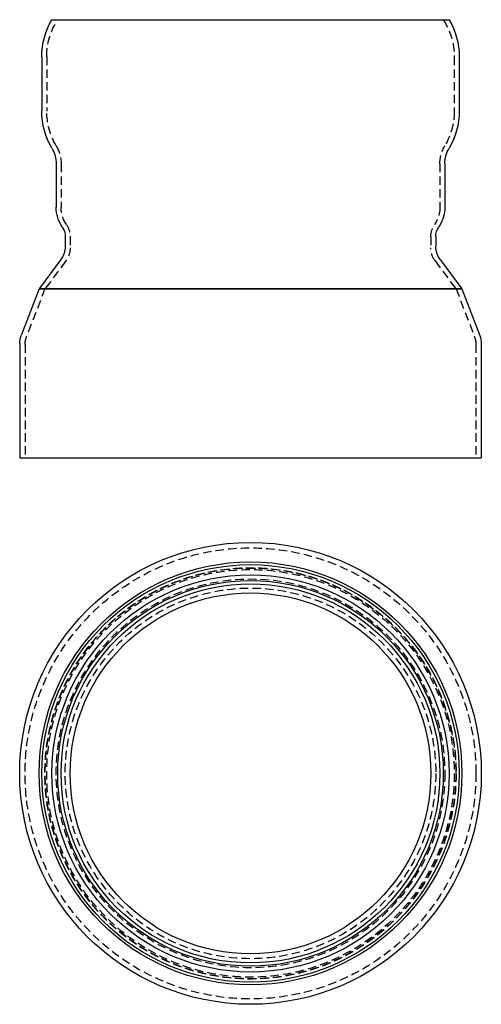
# Model space of a CAD drawing. Extents: x 151 to 424, y -323 to 259.
import ezdxf

# ---------------------------------------------------------------- set-up
doc = ezdxf.new("R2010")
doc.units = 0
doc.header["$LTSCALE"] = 20
doc.linetypes.add('VERDECKT', pattern=[0.375, 0.25, -0.125])
doc.layers.get('0').update_dxf_attribs({"linetype": 'CONTINUOUS'})
doc.layers.add('STEMPEL', color=3, linetype='CONTINUOUS')

# ---------------------------------------------------------------- blocks, each defined once
blk = doc.blocks.new('A$C78F76DCF')
at = {"color": 3, "linetype": 'CONTINUOUS', "extrusion": (0, 1, -2e-16)}
for p, q in [((-117.41, 259), (117.41, 259)), ((-123.4, 237.14), (-123.4, 204.86)), ((123.4, 237.14), (123.4, 204.86)), ((-114.9, 173.82), (-114.9, 148.15)), ((114.9, 173.82), (114.9, 148.15)), ((-109.55, 130.77), (-109.55, 125.08)), ((109.55, 130.77), (109.55, 125.08)), ((-112.12, 117.33), (-125, 100)), ((112.12, 117.33), (125, 100)), ((-125, 100), (-135.64, 72.25)), ((-125, 100), (125, 100)), ((125, 100), (-125, 100)), ((125, 100), (135.64, 72.25)), ((-136.5, 67.59), (-136.5, 0)), ((136.5, 67.59), (136.5, 0)), ((-136.5, 0), (0, 0)), ((0, 0), (136.5, 0))]:
    blk.add_line(p, q, dxfattribs=at)
at = {"color": 1, "linetype": 'VERDECKT', "extrusion": (0, 1, -2e-16)}
for p, q in [((-120.5, 237.14), (-120.5, 204.86)), ((120.5, 237.14), (120.5, 204.86)), ((-112, 173.82), (-112, 148.15)), ((112, 173.82), (112, 148.15)), ((-106.65, 130.77), (-106.65, 124.12)), ((106.65, 130.77), (106.65, 124.12)), ((-109.22, 116.37), (-121.39, 100)), ((109.22, 116.37), (121.39, 100)), ((-121.57, 100), (-132.44, 71.65)), ((121.57, 100), (132.44, 71.65)), ((-133.3, 67), (-133.3, 0)), ((133.3, 67), (133.3, 0))]:
    blk.add_line(p, q, dxfattribs=at)
at = {"color": 3, "linetype": 'CONTINUOUS', "extrusion": (0, -2e-16, -1)}
for centre, radius, start, end in [((80.5, 237.14), 42.9, 0, 30.63044), ((-80.5, 237.14), 42.9, 149.36956, 180), ((80.5, 204.86), 42.9, 329.36455, 0), ((-80.5, 204.86), 42.9, 180, 210.63545), ((132.9, 173.82), 18, 149.36455, 180), ((-132.9, 173.82), 18, 0, 30.63545), ((94, 148.15), 20.9, 325.77761, 0), ((-94, 148.15), 20.9, 180, 214.22239), ((119.55, 130.77), 10, 145.77761, 180), ((-119.55, 130.77), 10, 0, 34.22239), ((122.55, 125.08), 13, 180, 216.63034), ((-122.55, 125.08), 13, 323.36966, 0), ((123.5, 67.59), 13, 0, 20.97349), ((-123.5, 67.59), 13, 159.02651, 180)]:
    blk.add_arc(centre, radius, start, end, dxfattribs=at)
at = {"color": 1, "linetype": 'VERDECKT', "extrusion": (0, -2e-16, -1)}
for centre, radius, start, end in [((80.5, 237.14), 40, 360, 33.12294), ((-80.5, 237.14), 40, 146.87706, 180), ((80.5, 204.86), 40, 329.36455, 360), ((-80.5, 204.86), 40, 180, 210.63545), ((132.9, 173.82), 20.9, 149.36455, 180), ((-132.9, 173.82), 20.9, 360, 30.63545), ((94, 148.15), 18, 325.77761, 0), ((-94, 148.15), 18, 180, 214.22239), ((119.55, 130.77), 12.9, 145.77761, 180), ((-119.55, 130.77), 12.9, 0, 34.22239), ((119.65, 124.12), 13, 180, 216.63034), ((-119.65, 124.12), 13, 323.36966, 0), ((120.3, 67), 13, 0, 20.97349), ((-120.3, 67), 13, 159.02651, 180)]:
    blk.add_arc(centre, radius, start, end, dxfattribs=at)
blk = doc.blocks.new('A$CF5E0C1E4')
at = {"color": 3, "linetype": 'CONTINUOUS'}
for radius in [136.5, 125, 125, 123.4, 117.41, 114, 112, 106.65]:
    blk.add_circle((0, 0), radius, dxfattribs=at)
at = {"color": 1, "linetype": 'VERDECKT'}
for radius in [133.3, 121.57, 121.39, 120.5, 114.9, 109.55]:
    blk.add_circle((0, 0), radius, dxfattribs=at)

msp = doc.modelspace()

# ---------------------------------------------------------------- block references
at = {"layer": 'STEMPEL'}
for name, p in [('A$C78F76DCF', (287.87, 0, 233.06)), ('A$CF5E0C1E4', (287.87, -186.5, 233.06))]:
    msp.add_blockref(name, p, dxfattribs=at)

doc.saveas('drawing.dxf')
